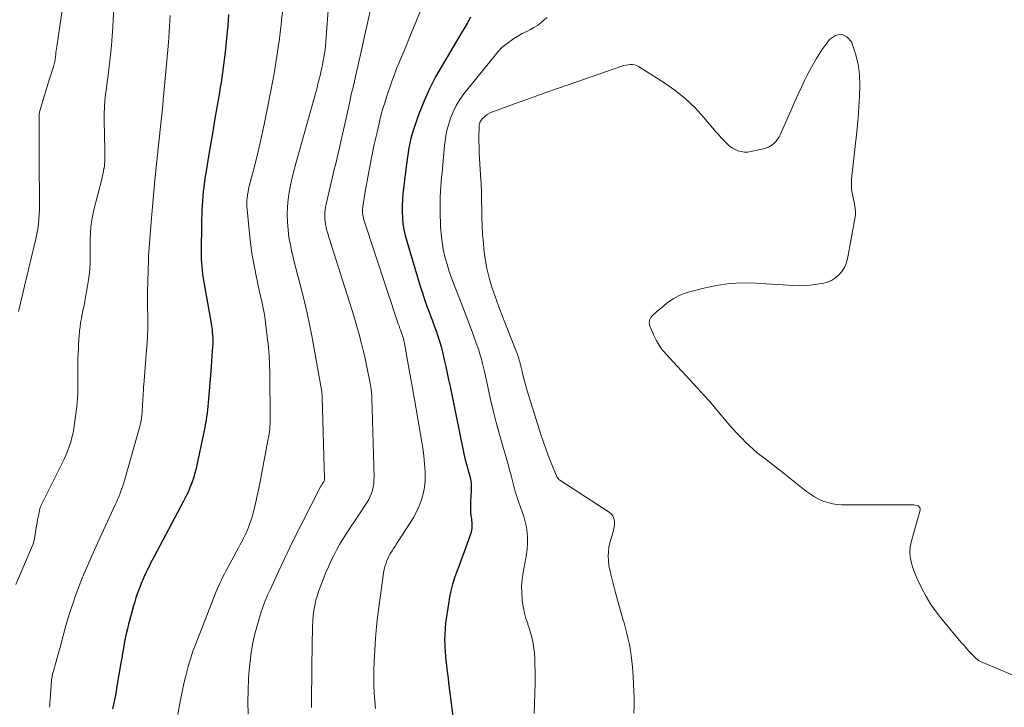
# Model space of a CAD drawing. Units: feet. Extents: x 1945000 to 1950030, y 555000 to 560002.
# Drawn here: x 1945688 to 1945825, y 556319 to 556416 of the extents above; entities that cross this region are included whole.
import ezdxf

# ---------------------------------------------------------------- set-up
doc = ezdxf.new("R2010")
doc.units = ezdxf.units.FT
doc.header["$LTSCALE"] = 100
doc.header["$MEASUREMENT"] = 0
doc.layers.add('CONTOUR INDEX', color=32, linetype='Continuous', lineweight=25)
doc.layers.add('CONTOUR INTERMEDIATE', color=40, linetype='Continuous', lineweight=15)

msp = doc.modelspace()

# ---------------------------------------------------------------- linework, layer by layer
at = {"layer": 'CONTOUR INDEX', "flags": 128}
for points, elevation in [([(1945716.85, 556416.23), (1945716.8, 556415.43), (1945716.73, 556414.64), (1945716.65, 556413.84), (1945716.35, 556410.96), (1945716.27, 556410.25), (1945716.19, 556409.54), (1945716.1, 556408.83), (1945716, 556408.13), (1945715.9, 556407.42), (1945715.79, 556406.71), (1945715.68, 556406.01), (1945715.56, 556405.3), (1945715.17, 556402.98), (1945714.9, 556401.41), (1945714.64, 556399.84), (1945714.37, 556398.27), (1945714.1, 556396.7), (1945713.8, 556394.93), (1945713.69, 556394.25), (1945713.58, 556393.56), (1945713.48, 556392.87), (1945713.39, 556392.18), (1945713.38, 556392.08), (1945713.3, 556391.44), (1945713.23, 556390.8), (1945713.18, 556390.16), (1945713.14, 556389.52), (1945713.11, 556388.88), (1945713.08, 556388.24), (1945713.07, 556387.59), (1945713.05, 556386.95), (1945713.02, 556383.08), (1945713.02, 556382.54), (1945713.03, 556382), (1945713.06, 556381.46), (1945713.09, 556380.93), (1945713.14, 556380.39), (1945713.2, 556379.86), (1945713.27, 556379.32), (1945713.36, 556378.79), (1945714.4, 556372.99), (1945714.47, 556372.58), (1945714.53, 556372.18), (1945714.57, 556371.77), (1945714.61, 556371.36), (1945714.63, 556370.95), (1945714.64, 556370.54), (1945714.63, 556370.12), (1945714.61, 556369.71), (1945714.56, 556369.13), (1945714.51, 556368.43), (1945714.45, 556367.73), (1945714.4, 556367.03), (1945714.34, 556366.33), (1945713.97, 556361.89), (1945713.93, 556361.4), (1945713.88, 556360.91), (1945713.83, 556360.42), (1945713.77, 556359.94), (1945713.7, 556359.45), (1945713.62, 556358.97), (1945713.53, 556358.49), (1945713.44, 556358.01), (1945712.47, 556353.4), (1945712.31, 556352.71), (1945712.14, 556352.03), (1945711.93, 556351.36), (1945711.7, 556350.7), (1945711.44, 556350.04), (1945711.17, 556349.4), (1945710.87, 556348.76), (1945710.55, 556348.13), (1945706.36, 556340.26), (1945706.14, 556339.84), (1945705.92, 556339.42), (1945705.71, 556339), (1945705.5, 556338.58), (1945705.3, 556338.18), (1945705.19, 556337.95), (1945705.08, 556337.73), (1945704.98, 556337.5), (1945704.88, 556337.27), (1945704.78, 556337.04), (1945704.69, 556336.81), (1945704.6, 556336.58), (1945704.51, 556336.34), (1945704.26, 556335.7), (1945704.06, 556335.15), (1945703.87, 556334.59), (1945703.7, 556334.02), (1945703.54, 556333.45), (1945702.85, 556330.9), (1945702.68, 556330.23), (1945702.52, 556329.56), (1945702.37, 556328.88), (1945702.24, 556328.21), (1945702.12, 556327.53), (1945702, 556326.85), (1945701.88, 556326.17), (1945701.76, 556325.49), (1945701.22, 556322.23), (1945701.11, 556321.59), (1945700.99, 556320.95), (1945700.87, 556320.31), (1945700.73, 556319.68), (1945700.6, 556319.04)], 920), ([(1945750.75, 556415.88), (1945750.31, 556415.09), (1945749.86, 556414.29), (1945749.39, 556413.51), (1945748.92, 556412.72), (1945746.74, 556409.12), (1945745.82, 556407.5), (1945744.98, 556405.85), (1945744.23, 556404.15), (1945743.56, 556402.42), (1945742.76, 556400.15), (1945742.56, 556399.52), (1945742.38, 556398.88), (1945742.23, 556398.24), (1945742.11, 556397.59), (1945742.01, 556396.93), (1945741.92, 556396.27), (1945741.83, 556395.61), (1945741.74, 556394.96), (1945741.27, 556391.14), (1945741.19, 556390.3), (1945741.15, 556389.47), (1945741.15, 556388.63), (1945741.19, 556387.79), (1945741.27, 556386.96), (1945741.4, 556386.13), (1945741.58, 556385.31), (1945741.8, 556384.5), (1945743.7, 556378.2), (1945744, 556377.27), (1945744.31, 556376.34), (1945744.63, 556375.41), (1945744.98, 556374.49), (1945745.14, 556374.08), (1945745.4, 556373.37), (1945745.66, 556372.66), (1945745.91, 556371.94), (1945746.16, 556371.22), (1945746.39, 556370.5), (1945746.6, 556369.77), (1945746.79, 556369.04), (1945746.97, 556368.3), (1945747.05, 556367.9), (1945747.26, 556366.97), (1945747.46, 556366.03), (1945747.66, 556365.09), (1945747.86, 556364.15), (1945749.82, 556354.76), (1945749.95, 556354.16), (1945750.1, 556353.55), (1945750.25, 556352.95), (1945750.42, 556352.35), (1945750.62, 556351.65), (1945750.68, 556351.4), (1945750.73, 556351.15), (1945750.78, 556350.9), (1945750.81, 556350.65), (1945750.83, 556350.4), (1945750.84, 556350.15), (1945750.84, 556349.9), (1945750.83, 556349.65), (1945750.73, 556347.97), (1945750.71, 556347.5), (1945750.72, 556347.03), (1945750.75, 556346.56), (1945750.8, 556346.09), (1945750.86, 556345.71), (1945750.89, 556345.43), (1945750.92, 556345.15), (1945750.93, 556344.87), (1945750.94, 556344.59), (1945750.92, 556344.31), (1945750.89, 556344.04), (1945750.83, 556343.77), (1945750.74, 556343.5), (1945749.78, 556340.91), (1945749.46, 556340.03), (1945749.14, 556339.14), (1945748.82, 556338.26), (1945748.51, 556337.38), (1945748.22, 556336.49), (1945747.97, 556335.59), (1945747.78, 556334.68), (1945747.63, 556333.75), (1945747.25, 556331.03), (1945747.17, 556330.27), (1945747.12, 556329.51), (1945747.11, 556328.75), (1945747.13, 556327.98), (1945747.15, 556327.71), (1945747.19, 556327.08), (1945747.23, 556326.45), (1945747.29, 556325.82), (1945747.36, 556325.19), (1945747.43, 556324.57), (1945747.5, 556323.94), (1945747.58, 556323.31), (1945747.66, 556322.69), (1945748.58, 556315.48)], 900)]:
    msp.add_lwpolyline(points, dxfattribs=dict(at, elevation=elevation))
at = {"layer": 'CONTOUR INTERMEDIATE', "flags": 128}
for points, elevation in [([(1945700.81, 556418.3), (1945700.62, 556414.48), (1945700.54, 556413.2), (1945700.45, 556411.91), (1945700.32, 556410.63), (1945700.18, 556409.35), (1945700.08, 556408.57), (1945699.97, 556407.68), (1945699.86, 556406.8), (1945699.74, 556405.91), (1945699.63, 556405.03), (1945699.54, 556404.14), (1945699.47, 556403.25), (1945699.44, 556402.36), (1945699.44, 556401.47), (1945699.53, 556397.26), (1945699.53, 556396.95), (1945699.53, 556396.63), (1945699.53, 556396.31), (1945699.53, 556395.99), (1945699.51, 556395.67), (1945699.49, 556395.35), (1945699.46, 556395.04), (1945699.41, 556394.72), (1945699.4, 556394.7), (1945699.35, 556394.37), (1945699.28, 556394.04), (1945699.21, 556393.72), (1945699.13, 556393.39), (1945697.95, 556388.7), (1945697.79, 556387.95), (1945697.65, 556387.2), (1945697.56, 556386.45), (1945697.5, 556385.69), (1945697.47, 556384.92), (1945697.45, 556384.15), (1945697.45, 556383.39), (1945697.45, 556382.62), (1945697.45, 556382.37), (1945697.44, 556381.48), (1945697.4, 556380.59), (1945697.31, 556379.7), (1945697.19, 556378.82), (1945697.05, 556378), (1945696.91, 556377.19), (1945696.76, 556376.37), (1945696.61, 556375.55), (1945696.44, 556374.74), (1945696.35, 556374.31), (1945696.23, 556373.71), (1945696.13, 556373.11), (1945696.05, 556372.51), (1945695.98, 556371.9), (1945695.92, 556371.3), (1945695.88, 556370.69), (1945695.84, 556370.08), (1945695.81, 556369.47), (1945695.75, 556368.12), (1945695.74, 556367.57), (1945695.73, 556367.01), (1945695.73, 556366.46), (1945695.73, 556365.91), (1945695.74, 556365.35), (1945695.75, 556364.8), (1945695.75, 556364.25), (1945695.74, 556363.7), (1945695.74, 556363.66), (1945695.72, 556363.08), (1945695.69, 556362.51), (1945695.64, 556361.94), (1945695.58, 556361.37), (1945695.28, 556359), (1945695.18, 556358.34), (1945695.06, 556357.69), (1945694.91, 556357.04), (1945694.74, 556356.39), (1945694.53, 556355.76), (1945694.3, 556355.13), (1945694.04, 556354.52), (1945693.76, 556353.92), (1945690.7, 556347.73), (1945690.65, 556347.63), (1945690.6, 556347.52), (1945690.55, 556347.42), (1945690.51, 556347.31), (1945690.47, 556347.2), (1945690.43, 556347.09), (1945690.4, 556346.98), (1945690.38, 556346.87), (1945690.27, 556346.29), (1945690.19, 556345.89), (1945690.11, 556345.49), (1945690.04, 556345.08), (1945689.97, 556344.68), (1945689.68, 556342.9), (1945689.65, 556342.78), (1945689.62, 556342.65), (1945689.59, 556342.53), (1945689.55, 556342.4), (1945689.51, 556342.28), (1945689.47, 556342.16), (1945689.42, 556342.03), (1945689.37, 556341.91), (1945687.04, 556336.48)], 928), ([(1945737.14, 556418.87), (1945735.98, 556413.56), (1945735.61, 556411.9), (1945735.24, 556410.23), (1945734.86, 556408.57), (1945734.48, 556406.9), (1945734.37, 556406.45), (1945734.04, 556405.02), (1945733.72, 556403.58), (1945733.4, 556402.14), (1945733.08, 556400.71), (1945732.72, 556399.08), (1945732.58, 556398.45), (1945732.44, 556397.83), (1945732.3, 556397.21), (1945732.15, 556396.59), (1945732, 556395.97), (1945731.85, 556395.35), (1945731.7, 556394.73), (1945731.56, 556394.11), (1945730.51, 556389.7), (1945730.43, 556389.3), (1945730.37, 556388.9), (1945730.33, 556388.49), (1945730.32, 556388.08), (1945730.33, 556387.67), (1945730.37, 556387.26), (1945730.43, 556386.86), (1945730.52, 556386.46), (1945730.52, 556386.43), (1945730.63, 556386.02), (1945730.74, 556385.62), (1945730.86, 556385.21), (1945730.99, 556384.8), (1945734.37, 556374.08), (1945734.67, 556373.09), (1945734.95, 556372.1), (1945735.22, 556371.11), (1945735.48, 556370.11), (1945735.51, 556370), (1945735.74, 556369.05), (1945735.96, 556368.11), (1945736.17, 556367.16), (1945736.37, 556366.21), (1945736.64, 556364.87), (1945736.69, 556364.58), (1945736.74, 556364.3), (1945736.78, 556364.01), (1945736.82, 556363.73), (1945736.85, 556363.44), (1945736.88, 556363.15), (1945736.9, 556362.86), (1945736.91, 556362.57), (1945737.22, 556351.47), (1945737.21, 556351.01), (1945737.17, 556350.55), (1945737.1, 556350.1), (1945737, 556349.65), (1945736.85, 556349.21), (1945736.69, 556348.78), (1945736.48, 556348.37), (1945736.24, 556347.97), (1945735.88, 556347.41), (1945735.45, 556346.75), (1945735.01, 556346.08), (1945734.56, 556345.42), (1945734.12, 556344.76), (1945733.78, 556344.26), (1945733.3, 556343.53), (1945732.84, 556342.79), (1945732.4, 556342.04), (1945731.97, 556341.28), (1945731.57, 556340.51), (1945731.19, 556339.72), (1945730.83, 556338.93), (1945730.49, 556338.13), (1945729.76, 556336.32), (1945729.51, 556335.64), (1945729.28, 556334.95), (1945729.08, 556334.25), (1945728.92, 556333.54), (1945728.79, 556332.82), (1945728.69, 556332.1), (1945728.64, 556331.37), (1945728.6, 556330.64), (1945728.51, 556325.01), (1945728.5, 556323.95), (1945728.49, 556322.88), (1945728.48, 556321.82), (1945728.47, 556320.75), (1945728.47, 556319.87), (1945728.48, 556319.24)], 908), ([(1945693.62, 556417.45), (1945692.78, 556411.77), (1945692.74, 556411.48), (1945692.7, 556411.19), (1945692.67, 556410.9), (1945692.64, 556410.61), (1945692.62, 556410.4), (1945692.59, 556410.21), (1945692.57, 556410.02), (1945692.54, 556409.83), (1945692.51, 556409.65), (1945692.47, 556409.46), (1945692.43, 556409.27), (1945692.38, 556409.09), (1945692.33, 556408.91), (1945691.79, 556407.25), (1945691.54, 556406.48), (1945691.3, 556405.71), (1945691.06, 556404.94), (1945690.83, 556404.16), (1945690.46, 556402.89), (1945690.42, 556402.75), (1945690.39, 556402.61), (1945690.36, 556402.46), (1945690.34, 556402.32), (1945690.33, 556402.17), (1945690.32, 556402.03), (1945690.31, 556401.88), (1945690.31, 556401.73), (1945690.32, 556399.75), (1945690.32, 556398.62), (1945690.33, 556397.48), (1945690.33, 556396.34), (1945690.34, 556395.21), (1945690.37, 556390.39), (1945690.36, 556389.69), (1945690.35, 556389), (1945690.32, 556388.3), (1945690.28, 556387.61), (1945690.22, 556386.91), (1945690.13, 556386.23), (1945690.01, 556385.54), (1945689.87, 556384.86), (1945688.54, 556379.37), (1945688.26, 556378.19), (1945687.97, 556377.02), (1945687.69, 556375.85), (1945687.41, 556374.67)], 932), ([(1945730.91, 556418.04), (1945730.47, 556412.46), (1945730.42, 556411.91), (1945730.36, 556411.35), (1945730.28, 556410.8), (1945730.2, 556410.25), (1945730.15, 556409.98), (1945730.07, 556409.57), (1945729.99, 556409.16), (1945729.91, 556408.75), (1945729.82, 556408.34), (1945729.78, 556408.2), (1945729.7, 556407.87), (1945729.62, 556407.53), (1945729.54, 556407.19), (1945729.46, 556406.86), (1945729.37, 556406.52), (1945729.29, 556406.19), (1945729.2, 556405.85), (1945729.1, 556405.52), (1945726.26, 556395.37), (1945726, 556394.37), (1945725.76, 556393.37), (1945725.54, 556392.37), (1945725.34, 556391.35), (1945725.2, 556390.34), (1945725.1, 556389.32), (1945725.07, 556388.29), (1945725.09, 556387.26), (1945725.09, 556387.17), (1945725.18, 556386.1), (1945725.31, 556385.03), (1945725.5, 556383.98), (1945725.73, 556382.92), (1945725.74, 556382.87), (1945726.01, 556381.79), (1945726.28, 556380.72), (1945726.56, 556379.65), (1945726.84, 556378.57), (1945727.1, 556377.58), (1945727.5, 556376.01), (1945727.87, 556374.44), (1945728.2, 556372.85), (1945728.51, 556371.26), (1945729.86, 556363.72), (1945729.88, 556363.6), (1945729.9, 556363.47), (1945729.92, 556363.34), (1945729.93, 556363.21), (1945729.94, 556363.08), (1945729.95, 556362.95), (1945729.95, 556362.82), (1945729.96, 556362.69), (1945730.24, 556352.84), (1945730.24, 556352.54), (1945730.25, 556352.25), (1945730.26, 556351.96), (1945730.26, 556351.66), (1945730.27, 556351.12), (1945730.27, 556351.1), (1945730.26, 556351.08), (1945730.26, 556351.06), (1945730.26, 556351.04), (1945730.24, 556350.95), (1945730.23, 556350.93), (1945730.22, 556350.91), (1945730.21, 556350.9), (1945730.2, 556350.88), (1945730.14, 556350.79), (1945730.1, 556350.73), (1945730.06, 556350.67), (1945730.03, 556350.61), (1945729.99, 556350.55), (1945729.97, 556350.52), (1945729.92, 556350.44), (1945729.87, 556350.36), (1945729.83, 556350.28), (1945729.78, 556350.2), (1945727.06, 556344.91), (1945726.23, 556343.27), (1945725.41, 556341.63), (1945724.62, 556339.97), (1945723.84, 556338.3), (1945722.65, 556335.72), (1945722.48, 556335.34), (1945722.31, 556334.96), (1945722.14, 556334.58), (1945721.98, 556334.19), (1945721.83, 556333.8), (1945721.68, 556333.41), (1945721.54, 556333.02), (1945721.41, 556332.62), (1945720.88, 556330.86), (1945720.53, 556329.57), (1945720.23, 556328.28), (1945720.01, 556326.96), (1945719.85, 556325.64), (1945719.78, 556324.97), (1945719.66, 556323.31), (1945719.57, 556321.64), (1945719.55, 556319.97), (1945719.57, 556318.3)], 912), ([(1945743.82, 556416.99), (1945742.44, 556413.59), (1945742.11, 556412.77), (1945741.77, 556411.95), (1945741.42, 556411.13), (1945741.07, 556410.32), (1945740.72, 556409.5), (1945740.39, 556408.68), (1945740.08, 556407.85), (1945739.78, 556407.01), (1945738.97, 556404.67), (1945738.71, 556403.87), (1945738.46, 556403.06), (1945738.24, 556402.25), (1945738.03, 556401.43), (1945737.92, 556400.96), (1945737.78, 556400.37), (1945737.64, 556399.78), (1945737.51, 556399.2), (1945737.38, 556398.61), (1945737.25, 556398.02), (1945737.12, 556397.42), (1945737, 556396.83), (1945736.88, 556396.24), (1945736.73, 556395.44), (1945736.54, 556394.45), (1945736.35, 556393.46), (1945736.17, 556392.46), (1945736, 556391.47), (1945735.65, 556389.33), (1945735.62, 556389.1), (1945735.6, 556388.87), (1945735.61, 556388.64), (1945735.62, 556388.41), (1945735.65, 556388.18), (1945735.69, 556387.95), (1945735.74, 556387.73), (1945735.81, 556387.5), (1945740.62, 556372.92), (1945740.72, 556372.64), (1945740.81, 556372.36), (1945740.91, 556372.09), (1945741.02, 556371.81), (1945741.07, 556371.68), (1945741.14, 556371.47), (1945741.22, 556371.26), (1945741.28, 556371.05), (1945741.35, 556370.84), (1945741.41, 556370.62), (1945741.46, 556370.41), (1945741.5, 556370.19), (1945741.55, 556369.97), (1945741.92, 556367.82), (1945742.14, 556366.52), (1945742.37, 556365.22), (1945742.6, 556363.93), (1945742.83, 556362.63), (1945743.88, 556356.67), (1945744.06, 556355.56), (1945744.2, 556354.46), (1945744.3, 556353.34), (1945744.36, 556352.23), (1945744.38, 556351.79), (1945744.36, 556350.9), (1945744.28, 556350.02), (1945744.11, 556349.15), (1945743.87, 556348.29), (1945743.54, 556347.45), (1945743.18, 556346.63), (1945742.76, 556345.84), (1945742.29, 556345.07), (1945740.37, 556342.15), (1945740.16, 556341.82), (1945739.95, 556341.5), (1945739.75, 556341.17), (1945739.54, 556340.84), (1945739.36, 556340.51), (1945739.18, 556340.16), (1945739.03, 556339.81), (1945738.9, 556339.45), (1945738.87, 556339.37), (1945738.75, 556338.96), (1945738.64, 556338.55), (1945738.55, 556338.13), (1945738.49, 556337.71), (1945737.76, 556332.22), (1945737.57, 556330.57), (1945737.42, 556328.92), (1945737.31, 556327.27), (1945737.23, 556325.62), (1945737.2, 556324.45), (1945737.18, 556323.38), (1945737.19, 556322.3), (1945737.24, 556321.23), (1945737.31, 556320.16), (1945737.42, 556319.09)], 904), ([(1945708.66, 556416.1), (1945708.63, 556415.34), (1945708.59, 556414.59), (1945708.54, 556413.83), (1945708.49, 556413.08), (1945708.42, 556412.33), (1945707.69, 556404.23), (1945707.69, 556404.21), (1945707.69, 556404.18), (1945707.69, 556404.16), (1945707.69, 556404.14), (1945707.68, 556404.06), (1945707.68, 556404.03), (1945707.68, 556404.01), (1945707.67, 556403.99), (1945707.67, 556403.97), (1945707.66, 556403.84), (1945707.65, 556403.75), (1945707.65, 556403.67), (1945707.64, 556403.58), (1945707.63, 556403.49), (1945707.07, 556398.35), (1945706.79, 556395.69), (1945706.53, 556393.03), (1945706.29, 556390.37), (1945706.06, 556387.71), (1945705.64, 556382.48), (1945705.64, 556382.41), (1945705.63, 556382.33), (1945705.63, 556382.26), (1945705.62, 556382.18), (1945705.62, 556382.1), (1945705.61, 556382.03), (1945705.61, 556381.95), (1945705.61, 556381.88), (1945705.48, 556377.36), (1945705.47, 556377), (1945705.47, 556376.64), (1945705.48, 556376.28), (1945705.49, 556375.93), (1945705.5, 556375.57), (1945705.51, 556375.21), (1945705.51, 556374.85), (1945705.52, 556374.5), (1945705.53, 556373.22), (1945705.52, 556372.22), (1945705.49, 556371.23), (1945705.44, 556370.23), (1945705.37, 556369.24), (1945704.96, 556364.41), (1945704.96, 556364.33), (1945704.95, 556364.25), (1945704.94, 556364.16), (1945704.94, 556364.08), (1945704.93, 556364), (1945704.92, 556363.92), (1945704.92, 556363.84), (1945704.91, 556363.75), (1945704.68, 556360.04), (1945704.67, 556359.88), (1945704.65, 556359.72), (1945704.63, 556359.56), (1945704.61, 556359.4), (1945704.58, 556359.25), (1945704.55, 556359.09), (1945704.51, 556358.94), (1945704.47, 556358.78), (1945702.17, 556350.69), (1945702.05, 556350.29), (1945701.92, 556349.9), (1945701.78, 556349.51), (1945701.63, 556349.12), (1945701.47, 556348.74), (1945701.31, 556348.35), (1945701.15, 556347.98), (1945700.97, 556347.6), (1945698.54, 556342.34), (1945698.06, 556341.29), (1945697.59, 556340.23), (1945697.13, 556339.18), (1945696.67, 556338.11), (1945696.64, 556338.03), (1945696.22, 556337), (1945695.81, 556335.97), (1945695.43, 556334.93), (1945695.06, 556333.89), (1945694.71, 556332.84), (1945694.38, 556331.78), (1945694.07, 556330.72), (1945693.77, 556329.65), (1945693.68, 556329.29), (1945693.44, 556328.39), (1945693.2, 556327.49), (1945692.95, 556326.59), (1945692.7, 556325.7), (1945692.27, 556324.17), (1945692.24, 556324.04), (1945692.2, 556323.9), (1945692.17, 556323.76), (1945692.14, 556323.63), (1945692.12, 556323.49), (1945692.09, 556323.35), (1945692.07, 556323.21), (1945692.06, 556323.07), (1945691.84, 556320.32), (1945691.82, 556320.06), (1945691.8, 556319.79), (1945691.8, 556319.53), (1945691.79, 556319.27)], 924), ([(1945724.39, 556416.63), (1945724.26, 556415.46), (1945724.25, 556415.32), (1945724.11, 556414.09), (1945723.96, 556412.86), (1945723.79, 556411.63), (1945723.62, 556410.41), (1945723.43, 556409.19), (1945723.22, 556407.97), (1945723.01, 556406.75), (1945722.78, 556405.53), (1945722.22, 556402.71), (1945721.83, 556400.82), (1945721.42, 556398.92), (1945720.98, 556397.04), (1945720.51, 556395.16), (1945719.75, 556392.21), (1945719.66, 556391.81), (1945719.57, 556391.41), (1945719.5, 556391), (1945719.45, 556390.59), (1945719.41, 556390.18), (1945719.39, 556389.77), (1945719.4, 556389.36), (1945719.43, 556388.94), (1945719.82, 556385.13), (1945719.95, 556383.95), (1945720.12, 556382.77), (1945720.32, 556381.59), (1945720.55, 556380.42), (1945720.66, 556379.89), (1945720.85, 556378.99), (1945721.05, 556378.08), (1945721.24, 556377.18), (1945721.44, 556376.28), (1945721.63, 556375.37), (1945721.81, 556374.47), (1945721.95, 556373.56), (1945722.08, 556372.64), (1945722.31, 556370.85), (1945722.44, 556369.66), (1945722.55, 556368.46), (1945722.6, 556367.26), (1945722.63, 556366.06), (1945722.67, 556359.57), (1945722.67, 556359.23), (1945722.66, 556358.89), (1945722.63, 556358.55), (1945722.61, 556358.21), (1945722.57, 556357.87), (1945722.52, 556357.53), (1945722.47, 556357.2), (1945722.41, 556356.86), (1945721.52, 556352.15), (1945721.31, 556351.06), (1945721.09, 556349.96), (1945720.85, 556348.87), (1945720.6, 556347.79), (1945720.33, 556346.65), (1945720.2, 556346.13), (1945720.05, 556345.63), (1945719.88, 556345.12), (1945719.7, 556344.63), (1945719.59, 556344.35), (1945719.45, 556344), (1945719.29, 556343.65), (1945719.13, 556343.3), (1945718.96, 556342.96), (1945718.78, 556342.62), (1945718.6, 556342.28), (1945718.42, 556341.94), (1945718.24, 556341.61), (1945716.68, 556338.74), (1945716.47, 556338.34), (1945716.26, 556337.94), (1945716.05, 556337.54), (1945715.85, 556337.13), (1945715.66, 556336.73), (1945715.47, 556336.31), (1945715.29, 556335.9), (1945715.12, 556335.48), (1945712.25, 556328.16), (1945711.86, 556327.11), (1945711.5, 556326.04), (1945711.18, 556324.97), (1945710.89, 556323.88), (1945710.8, 556323.51), (1945710.58, 556322.6), (1945710.38, 556321.69), (1945710.2, 556320.78), (1945710.03, 556319.86), (1945709.75, 556318.26)], 916), ([(1945761.4, 556415.82), (1945760.99, 556415.42), (1945760.56, 556415.05), (1945760.1, 556414.7), (1945759.62, 556414.4), (1945759.12, 556414.13), (1945758.6, 556413.88), (1945757.99, 556413.56), (1945757.38, 556413.22), (1945756.79, 556412.86), (1945756.22, 556412.48), (1945755.67, 556412.06), (1945755.14, 556411.61), (1945754.66, 556411.12), (1945754.21, 556410.6), (1945749.82, 556405.13), (1945749.25, 556404.33), (1945748.73, 556403.5), (1945748.3, 556402.63), (1945747.93, 556401.72), (1945747.63, 556400.78), (1945747.39, 556399.83), (1945747.21, 556398.86), (1945747.09, 556397.89), (1945746.75, 556394.14), (1945746.69, 556393.46), (1945746.63, 556392.78), (1945746.58, 556392.1), (1945746.53, 556391.42), (1945746.49, 556390.73), (1945746.47, 556390.05), (1945746.47, 556389.37), (1945746.48, 556388.69), (1945746.55, 556386.53), (1945746.62, 556385.47), (1945746.74, 556384.41), (1945746.92, 556383.36), (1945747.15, 556382.31), (1945747.44, 556381.28), (1945747.75, 556380.26), (1945748.1, 556379.25), (1945748.48, 556378.24), (1945749.17, 556376.5), (1945749.65, 556375.28), (1945750.12, 556374.05), (1945750.59, 556372.83), (1945751.05, 556371.6), (1945751.54, 556370.25), (1945751.74, 556369.69), (1945751.93, 556369.13), (1945752.1, 556368.56), (1945752.25, 556367.98), (1945752.4, 556367.4), (1945752.54, 556366.83), (1945752.68, 556366.25), (1945752.81, 556365.66), (1945753.54, 556362.34), (1945753.89, 556360.82), (1945754.27, 556359.3), (1945754.68, 556357.79), (1945755.11, 556356.29), (1945755.63, 556354.54), (1945755.81, 556353.92), (1945755.99, 556353.29), (1945756.16, 556352.66), (1945756.32, 556352.04), (1945756.46, 556351.51), (1945756.55, 556351.14), (1945756.65, 556350.78), (1945756.74, 556350.41), (1945756.84, 556350.04), (1945756.94, 556349.68), (1945757.04, 556349.31), (1945757.16, 556348.95), (1945757.28, 556348.59), (1945758.18, 556345.97), (1945758.4, 556345.24), (1945758.56, 556344.49), (1945758.66, 556343.73), (1945758.71, 556342.97), (1945758.7, 556342.19), (1945758.65, 556341.43), (1945758.56, 556340.66), (1945758.44, 556339.9), (1945758.1, 556338.16), (1945757.97, 556337.21), (1945757.89, 556336.25), (1945757.9, 556335.29), (1945757.98, 556334.33), (1945758.03, 556333.91), (1945758.15, 556333.16), (1945758.3, 556332.43), (1945758.5, 556331.71), (1945758.74, 556330.99), (1945758.78, 556330.87), (1945759, 556330.22), (1945759.19, 556329.56), (1945759.36, 556328.88), (1945759.5, 556328.21), (1945759.6, 556327.52), (1945759.68, 556326.83), (1945759.73, 556326.15), (1945759.76, 556325.45), (1945759.77, 556324.03), (1945759.77, 556322.62), (1945759.75, 556321.21), (1945759.7, 556319.81), (1945759.63, 556318.41)], 896), ([(1945826.7, 556323.77), (1945822.26, 556325.65), (1945822.08, 556325.73), (1945821.9, 556325.83), (1945821.73, 556325.95), (1945821.57, 556326.08), (1945821.42, 556326.22), (1945821.27, 556326.36), (1945821.13, 556326.5), (1945820.99, 556326.65), (1945820.58, 556327.1), (1945820.23, 556327.47), (1945819.9, 556327.85), (1945819.56, 556328.23), (1945819.24, 556328.62), (1945816.74, 556331.61), (1945815.95, 556332.63), (1945815.22, 556333.68), (1945814.56, 556334.78), (1945813.95, 556335.91), (1945813.44, 556336.95), (1945813.14, 556337.6), (1945812.87, 556338.26), (1945812.64, 556338.93), (1945812.44, 556339.61), (1945812.32, 556340.31), (1945812.27, 556341), (1945812.32, 556341.69), (1945812.46, 556342.38), (1945813.69, 556346.87), (1945813.7, 556347.05), (1945813.66, 556347.22), (1945813.56, 556347.35), (1945813.41, 556347.46), (1945813.21, 556347.53), (1945813.01, 556347.58), (1945812.8, 556347.61), (1945812.59, 556347.63), (1945802.76, 556347.63), (1945802.09, 556347.67), (1945801.42, 556347.76), (1945800.77, 556347.92), (1945800.13, 556348.13), (1945799.51, 556348.41), (1945798.91, 556348.72), (1945798.34, 556349.09), (1945797.79, 556349.48), (1945794.04, 556352.46), (1945793.43, 556352.94), (1945792.81, 556353.42), (1945792.19, 556353.9), (1945791.56, 556354.38), (1945790.95, 556354.86), (1945790.35, 556355.36), (1945789.77, 556355.89), (1945789.21, 556356.43), (1945788.85, 556356.79), (1945788.13, 556357.54), (1945787.42, 556358.3), (1945786.74, 556359.08), (1945786.07, 556359.87), (1945785.82, 556360.17), (1945785.03, 556361.11), (1945784.23, 556362.05), (1945783.41, 556362.97), (1945782.59, 556363.88), (1945778.04, 556368.8), (1945777.94, 556368.91), (1945777.84, 556369.02), (1945777.74, 556369.13), (1945777.64, 556369.25), (1945777.55, 556369.36), (1945777.46, 556369.48), (1945777.38, 556369.6), (1945777.3, 556369.72), (1945777.01, 556370.19), (1945776.8, 556370.55), (1945776.6, 556370.92), (1945776.42, 556371.3), (1945776.25, 556371.69), (1945775.86, 556372.62), (1945775.8, 556372.83), (1945775.77, 556373.03), (1945775.78, 556373.24), (1945775.82, 556373.45), (1945775.91, 556373.66), (1945776.01, 556373.85), (1945776.14, 556374.02), (1945776.29, 556374.17), (1945776.7, 556374.55), (1945777.08, 556374.87), (1945777.47, 556375.2), (1945777.86, 556375.51), (1945778.25, 556375.82), (1945778.62, 556376.1), (1945779.23, 556376.51), (1945779.85, 556376.86), (1945780.52, 556377.14), (1945781.21, 556377.37), (1945783.39, 556377.94), (1945785.19, 556378.32), (1945787.01, 556378.58), (1945788.85, 556378.67), (1945790.69, 556378.64), (1945795.96, 556378.31), (1945796.87, 556378.28), (1945797.78, 556378.3), (1945798.68, 556378.39), (1945799.58, 556378.52), (1945800.06, 556378.6), (1945800.69, 556378.78), (1945801.29, 556379.02), (1945801.83, 556379.37), (1945802.33, 556379.78), (1945802.76, 556380.28), (1945803.11, 556380.81), (1945803.36, 556381.4), (1945803.53, 556382.03), (1945804.58, 556387.65), (1945804.64, 556388.14), (1945804.66, 556388.63), (1945804.62, 556389.12), (1945804.53, 556389.61), (1945804.5, 556389.75), (1945804.4, 556390.17), (1945804.31, 556390.59), (1945804.23, 556391.02), (1945804.15, 556391.45), (1945804.1, 556391.88), (1945804.07, 556392.31), (1945804.07, 556392.74), (1945804.1, 556393.17), (1945804.88, 556400.25), (1945805.02, 556401.76), (1945805.14, 556403.26), (1945805.21, 556404.78), (1945805.26, 556406.29), (1945805.2, 556407.79), (1945805.02, 556409.27), (1945804.67, 556410.71), (1945804.2, 556412.14), (1945804.12, 556412.35), (1945803.42, 556413.1), (1945802.68, 556413.47), (1945801.87, 556413.3), (1945801.01, 556412.76), (1945800.76, 556412.43), (1945799.96, 556411.28), (1945799.19, 556410.09), (1945798.49, 556408.87), (1945797.83, 556407.63), (1945797.55, 556407.07), (1945797.07, 556406.08), (1945796.6, 556405.09), (1945796.15, 556404.08), (1945795.72, 556403.08), (1945795.58, 556402.75), (1945795.22, 556401.9), (1945794.85, 556401.06), (1945794.47, 556400.23), (1945794.08, 556399.4), (1945793.94, 556399.11), (1945793.54, 556398.51), (1945793.06, 556398.02), (1945792.47, 556397.67), (1945791.79, 556397.42), (1945790.01, 556397.04), (1945789.55, 556396.99), (1945789.1, 556396.98), (1945788.66, 556397.05), (1945788.22, 556397.16), (1945787.8, 556397.35), (1945787.39, 556397.56), (1945787.02, 556397.83), (1945786.68, 556398.13), (1945786.58, 556398.23), (1945786.21, 556398.61), (1945785.84, 556398.99), (1945785.49, 556399.39), (1945785.14, 556399.79), (1945783.41, 556401.84), (1945782.14, 556403.21), (1945780.81, 556404.49), (1945779.35, 556405.65), (1945777.83, 556406.71), (1945774.26, 556408.98), (1945773.99, 556409.11), (1945773.71, 556409.21), (1945773.42, 556409.25), (1945773.12, 556409.25), (1945772.81, 556409.21), (1945772.51, 556409.15), (1945772.21, 556409.08), (1945771.91, 556408.99), (1945764.54, 556406.44), (1945762.91, 556405.87), (1945761.29, 556405.3), (1945759.67, 556404.72), (1945758.04, 556404.13), (1945753.8, 556402.6), (1945753.48, 556402.46), (1945753.18, 556402.29), (1945752.9, 556402.09), (1945752.64, 556401.87), (1945752.37, 556401.61), (1945752.27, 556401.49), (1945752.17, 556401.36), (1945752.1, 556401.22), (1945752.04, 556401.07), (1945751.99, 556400.92), (1945751.96, 556400.76), (1945751.94, 556400.6), (1945751.93, 556400.44), (1945751.92, 556399.21), (1945751.92, 556398.44), (1945751.93, 556397.66), (1945751.96, 556396.89), (1945752, 556396.11), (1945752.15, 556393.77), (1945752.21, 556392.59), (1945752.26, 556391.4), (1945752.29, 556390.22), (1945752.3, 556389.03), (1945752.32, 556387.84), (1945752.36, 556386.66), (1945752.43, 556385.48), (1945752.53, 556384.3), (1945752.62, 556383.39), (1945752.8, 556382.04), (1945753.03, 556380.69), (1945753.36, 556379.37), (1945753.74, 556378.06), (1945754.18, 556376.76), (1945754.63, 556375.47), (1945755.11, 556374.19), (1945755.61, 556372.91), (1945757.23, 556368.88), (1945757.31, 556368.68), (1945757.38, 556368.47), (1945757.45, 556368.26), (1945757.51, 556368.05), (1945757.57, 556367.84), (1945757.63, 556367.63), (1945757.69, 556367.41), (1945757.74, 556367.2), (1945757.95, 556366.27), (1945758.12, 556365.6), (1945758.3, 556364.92), (1945758.49, 556364.25), (1945758.69, 556363.58), (1945760.65, 556357.32), (1945760.96, 556356.38), (1945761.28, 556355.45), (1945761.63, 556354.52), (1945762, 556353.6), (1945762.89, 556351.45), (1945762.9, 556351.42), (1945763.01, 556351.29), (1945763.07, 556351.23), (1945763.12, 556351.17), (1945763.19, 556351.12), (1945763.26, 556351.07), (1945770.16, 556346.6), (1945770.45, 556346.34), (1945770.68, 556346.05), (1945770.82, 556345.7), (1945770.9, 556345.31), (1945770.9, 556344.9), (1945770.86, 556344.49), (1945770.78, 556344.08), (1945770.67, 556343.68), (1945770.41, 556342.91), (1945770.24, 556342.3), (1945770.11, 556341.68), (1945770.04, 556341.05), (1945770.02, 556340.42), (1945770.06, 556339.78), (1945770.12, 556339.14), (1945770.23, 556338.52), (1945770.37, 556337.89), (1945770.96, 556335.66), (1945771.23, 556334.65), (1945771.51, 556333.63), (1945771.79, 556332.62), (1945772.08, 556331.6), (1945772.23, 556331.09), (1945772.44, 556330.33), (1945772.64, 556329.58), (1945772.81, 556328.81), (1945772.98, 556328.05), (1945773.12, 556327.28), (1945773.24, 556326.5), (1945773.34, 556325.73), (1945773.41, 556324.95), (1945773.51, 556323.59), (1945773.58, 556322.57), (1945773.63, 556321.55), (1945773.65, 556320.52), (1945773.65, 556319.5), (1945773.63, 556318.47)], 892)]:
    msp.add_lwpolyline(points, dxfattribs=dict(at, elevation=elevation))

doc.saveas('drawing.dxf')
